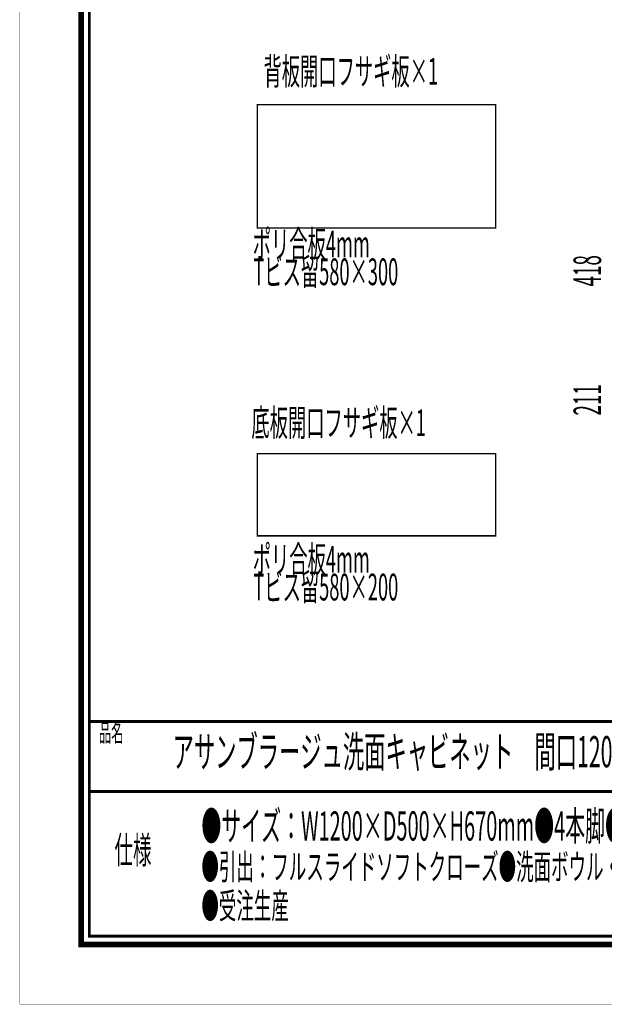
# Model space of a CAD drawing. Extents: x -38 to 567, y 26 to 236.
# Drawn here: x 270 to 341, y 26 to 146 of the extents above; entities that cross this region are included whole.
import ezdxf

# ---------------------------------------------------------------- set-up
doc = ezdxf.new("R2010")
doc.units = 0
doc.layers.add('LAYER_1', color=7, linetype='CONTINUOUS')
doc.layers.add('LAYER_7', color=7, linetype='CONTINUOUS')
doc.styles.get("Standard").update_dxf_attribs({"font": 'TXT', "bigfont": 'BIGFONT'})

# ---------------------------------------------------------------- blocks, each defined once
blk = doc.blocks.new('AIGNBL01010008')
at = {"layer": 'LAYER_1', "width": 0.5}
blk.add_text('背板開口フサギ板×1', height=3.2575, dxfattribs=at).set_placement((299.2707, 137.9433))
blk = doc.blocks.new('AIGNBL01010009')
at = {"layer": 'LAYER_1', "width": 0.5}
blk.add_text('底板開口フサギ板×1', height=3.2575, dxfattribs=at).set_placement((297.7967, 95.1872))
blk = doc.blocks.new('AIGNBL0101000A')
at = {"layer": 'LAYER_1', "width": 0.5}
for s, p in [('ポリ合板4mm', (297.962, 116.931)), ('Tビス留580×300', (298.0391, 113.5486))]:
    blk.add_text(s, height=3.2575, dxfattribs=at).set_placement(p)
blk = doc.blocks.new('AIGNBL0101000B')
at = {"layer": 'LAYER_1', "width": 0.5}
for s, p in [('ポリ合板4mm', (297.962, 78.5704)), ('Tビス留580×200', (298.0391, 75.188))]:
    blk.add_text(s, height=3.2575, dxfattribs=at).set_placement(p)
blk = doc.blocks.new('AIGNBL07010025')
at = {"layer": 'LAYER_7', "const_width": 0.7056}
blk.add_lwpolyline([(559.0756, 230.337), (559.0756, 33.3285), (277.083, 33.3285), (277.083, 230.337)], close=True, dxfattribs=at)

msp = doc.modelspace()

# ---------------------------------------------------------------- linework, layer by layer
at = {"layer": 'LAYER_1', "const_width": 0.1693}
for points in [[(298.5017, 135.5043), (327.5001, 135.5043), (327.5001, 120.5183), (298.5017, 120.5183), (298.5017, 135.5043)], [(298.5017, 93.044), (327.5001, 93.044), (327.5001, 83.0533), (298.5017, 83.0533), (298.5017, 93.044)]]:
    msp.add_lwpolyline(points, dxfattribs=at)
at = {"layer": 'LAYER_7', "const_width": 0.05}
msp.add_lwpolyline([(566.6407, 26.0754), (269.6407, 26.0754), (269.6407, 236.0754), (566.6407, 236.0754)], close=True, dxfattribs=at)
at = {"layer": 'LAYER_7', "const_width": 0.3528}
for points in [[(278.0829, 229.3369), (278.0829, 34.3283), (558.0754, 34.3283), (558.0754, 229.3369), (278.0829, 229.3369)], [(558.0754, 60.4597), (278.0829, 60.4597)], [(558.0754, 51.9507), (278.0829, 51.9507)]]:
    msp.add_lwpolyline(points, dxfattribs=at)

# ---------------------------------------------------------------- block references
at = {"layer": 'LAYER_1'}
for name in ['AIGNBL01010008', 'AIGNBL0101000A', 'AIGNBL01010009', 'AIGNBL0101000B']:
    msp.add_blockref(name, (0, 0), dxfattribs=at)
at = {"layer": 'LAYER_7'}
msp.add_blockref('AIGNBL07010025', (0, 0), dxfattribs=at)

# ---------------------------------------------------------------- texts
at = {"layer": 'LAYER_1', "width": 0.5}
for s, p in [('418', (340.3288, 113.3945)), ('211', (340.3288, 97.6847))]:
    msp.add_text(s, height=3.3598, rotation=90, dxfattribs=at).set_placement(p)
at = {"layer": 'LAYER_7', "width": 0.5}
for s, height, p in [('品名', 2.1994, (279.2397, 57.9834)), ('アサンブラージュ洗面キャビネット\u3000間口1200mm 水栓アウトセット 引き出し＋2段引き出しタイプ（右仕様）脚部\u3000H＝150mm', 3.7953, (288.2144, 54.891)), ('●サイズ：W1200×D500×H670mm●4本脚●天板：ウルトラセラミック●扉：マットペイント', 3.5536, (291.7172, 45.9736)), ('仕様', 3.2991, (281.1451, 43.1712)), ('●引出：フルスライドソフトクローズ●洗面ボウル・水栓金具・排水目皿・トラップ・止水栓別途', 3.1172, (291.7172, 41.2235)), ('●受注生産', 3.1172, (291.7172, 36.4738))]:
    msp.add_text(s, height=height, dxfattribs=at).set_placement(p)

doc.saveas('drawing.dxf')
